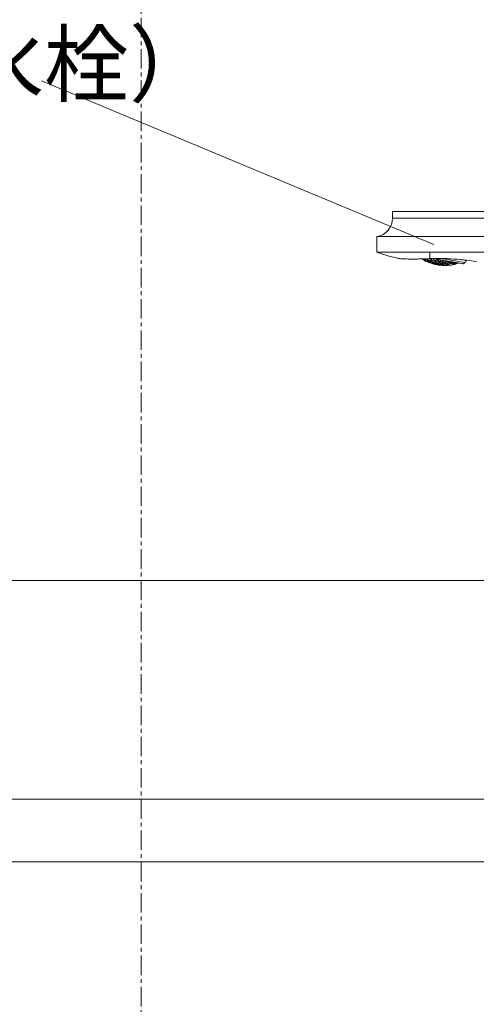
# Model space of a CAD drawing. Units: millimetres. Extents: x -312 to 4657, y -5728 to 2970.
# Drawn here: x 3001 to 3147, y 1337 to 1652 of the extents above; entities that cross this region are included whole.
import ezdxf

# ---------------------------------------------------------------- set-up
doc = ezdxf.new("R2010")
doc.units = ezdxf.units.MM
doc.linetypes.add('CENTER1', pattern=[10, 6.25, -1.25, 1.25, -1.25])
doc.linetypes.add('DOT', pattern=[2.5, 0.625, -1.875])
for name, color, linetype, lineweight in [('0-1', 5, 'Continuous', 15), ('中心線', 1, 'CENTER1', 15), ('太線', 7, 'Continuous', 15), ('文字', 4, 'Continuous', 15)]:
    doc.layers.add(name, color=color, linetype=linetype, lineweight=lineweight)
doc.styles.add('japanese', font='romans.shx', dxfattribs={"bigfont": 'bigfont.shx'})

msp = doc.modelspace()

# ---------------------------------------------------------------- linework, layer by layer
at = {"color": 6, "linetype": 'Continuous', "lineweight": 20}
for p, q in [((3277.49, 1590.16), (3120.49, 1590.16)), ((3120.49, 1588.08), (3120.49, 1590.16)), ((3282.49, 1582.16), (3115.49, 1582.16)), ((3115.49, 1577.16), (3115.49, 1582.16)), ((3227.49, 1577.16), (3115.49, 1577.16)), ((3130.63, 1575.05), (3130.63, 1575.05)), ((3131.37, 1575.07), (3131.36, 1575.07)), ((3133.85, 1575.14), (3133.84, 1575.14)), ((3139.17, 1575.05), (3139.15, 1575.05)), ((3133.47, 1573.72), (3133.44, 1573.74)), ((3134.28, 1573.53), (3134.28, 1573.52)), ((3134.86, 1573.4), (3134.86, 1573.41)), ((3135.05, 1573.73), (3135.04, 1573.71)), ((3135.65, 1573.68), (3135.64, 1573.67)), ((3136.3, 1573.24), (3136.3, 1573.23)), ((3136.48, 1573.57), (3136.48, 1573.54)), ((3140.81, 1573.73), (3140.79, 1573.72)), ((3140.9, 1573.75), (3140.87, 1573.58)), ((3141.54, 1573.7), (3141.52, 1573.69)), ((3143.19, 1573.48), (3143.7, 1573.83)), ((3144.13, 1574.62), (3144.11, 1574.48))]:
    msp.add_line(p, q, dxfattribs=at)
at = {"color": 9, "linetype": 'Continuous', "lineweight": 20}
for p, q in [((3277.49, 1588.08), (3120.49, 1588.08)), ((3132.49, 1575.11), (3132.49, 1577.16)), ((3133.53, 1575.14), (3143.08, 1573.45)), ((3143.19, 1573.48), (3133.76, 1575.14)), ((3143.7, 1573.83), (3136.22, 1575.15)), ((3131.39, 1574.43), (3131.36, 1574.27)), ((3131.41, 1574.42), (3131.39, 1574.43)), ((3132.13, 1574.47), (3132.09, 1574.23)), ((3132.68, 1573.72), (3132.7, 1573.88)), ((3132.82, 1574.35), (3132.82, 1574.35)), ((3132.84, 1574.34), (3132.82, 1574.35)), ((3132.82, 1574.35), (3132.82, 1574.35)), ((3132.91, 1574.68), (3132.85, 1574.36)), ((3133.61, 1574.64), (3133.6, 1574.64)), ((3134.1, 1573.47), (3134.08, 1573.48)), ((3134.16, 1573.45), (3134.14, 1573.3)), ((3134.19, 1573.45), (3134.16, 1573.45)), ((3134.19, 1573.96), (3134.25, 1574.28)), ((3134.22, 1573.93), (3134.22, 1573.93)), ((3134.26, 1573.39), (3134.27, 1573.44)), ((3134.89, 1573.4), (3134.86, 1573.41)), ((3135.02, 1574.3), (3135.01, 1574.3)), ((3135.13, 1574.74), (3135.05, 1574.32)), ((3135.53, 1573.21), (3135.51, 1573.22)), ((3135.59, 1573.2), (3135.56, 1573.05)), ((3135.62, 1573.2), (3135.59, 1573.2)), ((3135.62, 1573.7), (3135.67, 1574.02)), ((3135.65, 1573.68), (3135.64, 1573.68)), ((3135.65, 1573.68), (3135.65, 1573.68)), ((3135.72, 1574.14), (3135.72, 1574.14)), ((3136.38, 1573.48), (3136.34, 1573.25)), ((3136.44, 1573.34), (3136.47, 1573.48)), ((3136.46, 1574.14), (3136.46, 1574.14)), ((3136.57, 1574.58), (3136.5, 1574.16)), ((3136.99, 1573.11), (3136.96, 1573.12)), ((3137.05, 1573.11), (3137.02, 1572.96)), ((3137.08, 1573.61), (3137.13, 1573.93)), ((3137.1, 1573.59), (3137.1, 1573.59)), ((3137.1, 1573.59), (3137.1, 1573.59)), ((3137.88, 1573.48), (3137.85, 1573.48)), ((3137.94, 1574.15), (3137.93, 1574.14)), ((3138, 1574.35), (3137.97, 1574.17)), ((3138.47, 1573.18), (3138.45, 1573.18)), ((3138.56, 1573.69), (3138.62, 1574.02)), ((3138.59, 1573.68), (3138.59, 1573.68)), ((3139.38, 1573.66), (3139.35, 1573.65)), ((3140.07, 1573.45), (3140.05, 1573.44)), ((3140.08, 1573.96), (3140.09, 1573.98)), ((3140.11, 1573.95), (3140.11, 1573.95)), ((3140.8, 1573.41), (3140.78, 1573.4)), ((3140.81, 1573.74), (3140.79, 1573.73)), ((3140.81, 1573.74), (3140.81, 1573.74)), ((3141.51, 1573.7), (3141.52, 1573.73)), ((3142.03, 1574.84), (3144.11, 1574.48))]:
    msp.add_line(p, q, dxfattribs=at)
at = {"color": 7, "linetype": 'Continuous', "lineweight": 20}
for p, q in [((3130.63, 1575.04), (3130.61, 1575.05)), ((3130.68, 1574.93), (3130.7, 1575.05)), ((3130.76, 1575.05), (3130.73, 1574.9)), ((3130.9, 1575.06), (3130.88, 1574.98)), ((3131.42, 1574.97), (3131.44, 1575.07)), ((3131.46, 1574.92), (3131.45, 1574.94)), ((3131.45, 1574.94), (3131.45, 1574.94)), ((3131.5, 1575.07), (3131.48, 1574.94)), ((3131.63, 1575.08), (3131.62, 1575.03)), ((3132.97, 1575.12), (3132.92, 1574.82)), ((3133.58, 1574.67), (3133.65, 1575.09)), ((3133.71, 1575.08), (3133.64, 1574.66)), ((3134.54, 1574.96), (3134.44, 1574.4)), ((3131.5, 1574.36), (3131.51, 1574.39)), ((3131.53, 1574.49), (3131.53, 1574.49)), ((3132.03, 1574.26), (3132.08, 1574.49)), ((3132.08, 1574.22), (3132.06, 1574.23)), ((3132.06, 1574.23), (3132.06, 1574.23)), ((3132.09, 1574.51), (3132.11, 1574.5)), ((3132.23, 1574.32), (3132.25, 1574.44)), ((3132.27, 1574.54), (3132.26, 1574.52)), ((3132.63, 1573.92), (3132.61, 1573.85)), ((3132.64, 1573.98), (3132.63, 1573.94)), ((3132.71, 1573.89), (3132.73, 1573.88)), ((3132.73, 1573.88), (3132.76, 1573.88)), ((3132.76, 1573.86), (3132.73, 1573.7)), ((3132.79, 1574.38), (3132.85, 1574.7)), ((3132.98, 1574.45), (3133.02, 1574.67)), ((3133.03, 1574.7), (3133.03, 1574.73)), ((3133.39, 1574.08), (3133.39, 1574.12)), ((3133.42, 1573.76), (3133.46, 1573.99)), ((3133.44, 1573.74), (3133.45, 1573.74)), ((3133.47, 1574.01), (3133.49, 1574)), ((3133.52, 1573.98), (3133.48, 1573.74)), ((3133.64, 1574.05), (3133.64, 1574.03)), ((3134.08, 1573.31), (3134.1, 1573.47)), ((3134.16, 1574.31), (3134.12, 1574.09)), ((3134.14, 1573.47), (3134.16, 1573.57)), ((3134.22, 1573.93), (3134.21, 1573.92)), ((3134.21, 1573.92), (3134.22, 1573.93)), ((3134.22, 1573.93), (3134.22, 1573.93)), ((3134.31, 1574.26), (3134.25, 1573.94)), ((3134.34, 1573.87), (3134.28, 1573.53)), ((3134.3, 1574.39), (3134.3, 1574.39)), ((3134.41, 1574.25), (3134.35, 1573.9)), ((3134.83, 1573.43), (3134.87, 1573.66)), ((3134.93, 1573.65), (3134.89, 1573.42)), ((3134.99, 1574.33), (3135.07, 1574.75)), ((3135.01, 1573.51), (3135.03, 1573.64)), ((3135.02, 1574.3), (3135.02, 1574.3)), ((3135.02, 1574.29), (3135.02, 1574.3)), ((3135.14, 1574.25), (3135.05, 1573.73)), ((3135.17, 1574.42), (3135.23, 1574.76)), ((3135.24, 1574.79), (3135.24, 1574.84)), ((3135.44, 1573.31), (3135.45, 1573.33)), ((3135.5, 1573.06), (3135.53, 1573.21)), ((3135.51, 1573.23), (3135.54, 1573.23)), ((3135.57, 1574.06), (3135.53, 1573.83)), ((3135.54, 1573.23), (3135.56, 1573.22)), ((3135.73, 1574.01), (3135.68, 1573.7)), ((3135.68, 1573.14), (3135.69, 1573.2)), ((3135.7, 1573.29), (3135.7, 1573.27)), ((3135.83, 1574.73), (3135.72, 1574.15)), ((3135.79, 1573.79), (3135.83, 1574.02)), ((3135.95, 1574.71), (3135.86, 1574.17)), ((3136.28, 1573.25), (3136.32, 1573.48)), ((3136.45, 1574.12), (3136.36, 1573.61)), ((3136.43, 1573.31), (3136.43, 1573.31)), ((3136.44, 1574.16), (3136.51, 1574.58)), ((3136.46, 1574.14), (3136.46, 1574.14)), ((3136.58, 1574.1), (3136.48, 1573.57)), ((3136.58, 1574.13), (3136.66, 1574.59)), ((3136.89, 1573.22), (3136.89, 1573.23)), ((3136.96, 1572.96), (3136.99, 1573.11)), ((3137.02, 1573.96), (3136.98, 1573.75)), ((3137.03, 1574.02), (3137.03, 1574)), ((3137.12, 1573.05), (3137.14, 1573.12)), ((3137.19, 1573.93), (3137.14, 1573.61)), ((3137.14, 1573.14), (3137.15, 1573.18)), ((3137.68, 1573.57), (3137.68, 1573.58)), ((3137.75, 1573.24), (3137.79, 1573.47)), ((3137.77, 1573.22), (3137.77, 1573.22)), ((3137.85, 1573.48), (3137.81, 1573.24)), ((3137.9, 1573.33), (3137.93, 1573.49)), ((3137.91, 1574.17), (3137.94, 1574.36)), ((3137.94, 1574.14), (3137.94, 1574.15)), ((3138.04, 1574.12), (3137.96, 1573.64)), ((3138.05, 1574.16), (3138.08, 1574.34)), ((3138.36, 1573.28), (3138.36, 1573.29)), ((3138.44, 1573.02), (3138.47, 1573.18)), ((3138.5, 1574.04), (3138.46, 1573.83)), ((3138.51, 1574.11), (3138.5, 1574.07)), ((3138.68, 1574.03), (3138.63, 1573.7)), ((3138.72, 1573.8), (3138.76, 1574.05)), ((3139.17, 1573.73), (3139.17, 1573.74)), ((3139.25, 1573.39), (3139.29, 1573.64)), ((3139.35, 1573.65), (3139.31, 1573.41)), ((3139.4, 1573.5), (3139.43, 1573.67)), ((3139.5, 1574.09), (3139.45, 1573.83)), ((3140.05, 1573.44), (3140.02, 1573.28)), ((3140.1, 1573.37), (3140.12, 1573.46)), ((3140.2, 1573.94), (3140.15, 1573.62)), ((3140.76, 1573.54), (3140.8, 1573.73)), ((3140.78, 1573.74), (3140.8, 1573.86)), ((3140.78, 1573.4), (3140.78, 1573.37)), ((3140.78, 1573.37), (3140.78, 1573.37)), ((3140.79, 1573.85), (3140.8, 1573.85)), ((3140.86, 1573.85), (3140.85, 1573.76)), ((3141.54, 1573.7), (3141.54, 1573.7)), ((3141.59, 1573.72), (3141.58, 1573.71))]:
    msp.add_line(p, q, dxfattribs=at)
at = {"color": 6, "linetype": 'Continuous', "lineweight": 20}
msp.add_lwpolyline([(3122.83, 1575.12), (3122.5, 1575.19), (3122.06, 1575.28), (3121.63, 1575.38), (3121.19, 1575.48), (3120.76, 1575.58), (3120.32, 1575.69), (3119.88, 1575.8), (3119.45, 1575.92), (3119.01, 1576.04), (3118.57, 1576.16), (3118.14, 1576.29), (3117.7, 1576.43), (3117.26, 1576.57), (3116.82, 1576.71), (3116.38, 1576.86), (3115.94, 1577.01), (3115.49, 1577.16)], dxfattribs=at)
for centre, radius, start, end in [((3114.49, 1588.08), 6, 279.5941, 0), ((3137.13, 1586.3), 13.43, 237.0928, 285.7514), ((3133.8, 1583.85), 9.23, 252.369, 255.2376), ((3135.18, 1497.7), 77.46, 90.9946, 91.9893), ((3135.17, 1498.31), 76.85, 90.5291, 90.988), ((3135.17, 1499.72), 75.44, 86.98, 90.5406), ((3135.2, 1500.34), 74.82, 80.6667, 86.9603), ((3134.48, 1583.58), 9.66, 251.492, 255.4901), ((3131.43, 1574.51), 0.0996, 341.966, 350.0193), ((3134.13, 1583.68), 9.43, 257.9941, 261.9956), ((3138.12, 1583.18), 10.31, 239.0578, 242.9455), ((3137.66, 1583.01), 10.19, 245.716, 249.4336), ((3134.47, 1583.59), 9.67, 264.5341, 268.462), ((3138.85, 1583.17), 10.02, 238.4293, 242.3775), ((3135.17, 1583.37), 9.97, 264.3641, 268.2388), ((3134.13, 1583.87), 9.62, 271.3168, 275.2856), ((3137.98, 1582.86), 9.96, 251.7594, 255.6377), ((3134.82, 1583.62), 9.98, 270.8578, 274.7438), ((3135.51, 1583.41), 10.21, 270.57, 274.4263), ((3138.7, 1582.84), 9.66, 251.5361, 255.4677), ((3135.83, 1574.13), 0.106, 169.9931, 173.1896), ((3134.45, 1583.97), 10.05, 277.628, 281.5653), ((3138.33, 1582.81), 9.79, 258.0449, 261.965), ((3135.14, 1583.74), 10.34, 277.0596, 280.937), ((3139.06, 1582.81), 9.43, 258.0044, 262.0059), ((3134.72, 1584.17), 10.54, 283.8284, 287.7763), ((3138.7, 1582.85), 9.67, 264.5118, 268.5061), ((3135.42, 1583.95), 10.76, 283.2291, 287.1356), ((3139.43, 1582.87), 9.24, 264.7641, 268.8756), ((3134.96, 1584.36), 10.99, 290.0116, 291.8691), ((3135.64, 1584.25), 11.23, 289.4605, 293.444), ((3136.35, 1584.09), 11.28, 289.2686, 293.1588), ((3139.8, 1583), 9.07, 271.9482, 273.037), ((3143.43, 1574.58), 2.75, 196.3272, 196.4714), ((3137.06, 1583.99), 11.22, 289.4273, 293.372), ((3139.41, 1583.21), 9.59, 278.4238, 280.5689), ((3143.11, 1573.6), 0.15, 260, 305), ((3143.12, 1574.65), 1, 305, 350)]:
    msp.add_arc(centre, radius, start, end, dxfattribs=at)
at = {"color": 9, "linetype": 'Continuous', "lineweight": 20}
for centre, radius, start, end in [((3137.13, 1586.3), 13.43, 237.0971, 285.7514), ((3134.14, 1583.85), 9.57, 247.0073, 248.7988), ((3133.77, 1583.83), 9.19, 252.6061, 255.3623), ((3133.75, 1583.86), 9.19, 253.2568, 255.3488), ((3138.71, 1583.45), 10.5, 232.6029, 236.2557), ((3138.72, 1583.41), 10.37, 233.216, 235.9609), ((3137.13, 1586.3), 13.33, 244.5244, 250.3044), ((3134.46, 1583.56), 9.63, 251.5658, 255.3864), ((3134.51, 1583.77), 9.84, 255.3811, 255.5661), ((3134.11, 1583.68), 9.42, 257.8803, 258.1029), ((3134.11, 1583.66), 9.4, 258.1038, 262.1136), ((3137.13, 1586.3), 13.33, 250.7327, 256.7525), ((3138.12, 1583.16), 10.29, 239.074, 242.8514), ((3138.22, 1583.34), 10.49, 242.8471, 243.0328), ((3137.66, 1582.98), 10.16, 245.4881, 249.3658), ((3137.69, 1582.98), 10.15, 245.4765, 249.2023), ((3134.48, 1583.82), 9.89, 264.4363, 264.6437), ((3134.45, 1583.56), 9.63, 264.6372, 268.5785), ((3138.86, 1583.14), 10, 238.2968, 242.2519), ((3138.9, 1583.16), 10, 238.2415, 242.4699), ((3137.83, 1583.34), 10.54, 249.1958, 249.4803), ((3137.13, 1586.3), 13.33, 257.1857, 262.9872), ((3135.15, 1583.32), 9.92, 264.4304, 268.3271), ((3138.96, 1583.33), 10.21, 242.2477, 242.4943), ((3134.08, 1583.85), 9.56, 271.2005, 275.4831), ((3134.11, 1583.84), 9.58, 271.1797, 275.4301), ((3137.98, 1582.84), 9.94, 251.8392, 255.5667), ((3134.8, 1583.94), 10.3, 270.7679, 270.9624), ((3134.8, 1583.58), 9.93, 270.9546, 274.8554), ((3139.17, 1582.96), 9.56, 244.5179, 248.7985), ((3139.2, 1582.96), 9.48, 244.7824, 248.4848), ((3137.13, 1586.3), 13.33, 263.4184, 269.2673), ((3135.5, 1583.36), 10.16, 270.634, 274.5121), ((3138.71, 1582.81), 9.63, 251.421, 255.3632), ((3138.75, 1582.81), 9.62, 251.3998, 255.5672), ((3134.4, 1583.94), 9.99, 277.527, 281.7617), ((3134.4, 1584.13), 10.21, 277.5057, 277.7523), ((3134.43, 1583.95), 10.02, 277.7524, 281.6988), ((3138.78, 1582.83), 9.55, 251.6797, 255.2701), ((3138.78, 1583.06), 9.89, 255.3563, 255.5637), ((3138.34, 1582.79), 9.77, 257.9615, 261.8902), ((3135.1, 1583.89), 10.49, 276.9672, 277.1529), ((3135.13, 1583.71), 10.3, 277.1522, 281.04), ((3137.13, 1586.3), 13.33, 269.6956, 275.6585), ((3139.08, 1582.78), 9.4, 257.8864, 261.8962), ((3134.68, 1584.13), 10.47, 283.7378, 287.9665), ((3134.69, 1584.19), 10.56, 283.7086, 283.9381), ((3134.7, 1584.15), 10.51, 283.9437, 287.8966), ((3139.08, 1582.8), 9.42, 261.8971, 262.1197), ((3138.71, 1582.82), 9.64, 264.4271, 268.4323), ((3135.39, 1583.9), 10.69, 283.1509, 287.2693), ((3135.41, 1583.93), 10.73, 283.3165, 287.2285), ((3139.45, 1582.85), 9.21, 264.6402, 268.7652), ((3134.92, 1584.35), 10.96, 289.9356, 291.7645), ((3134.95, 1584.35), 10.97, 289.9045, 290.1158), ((3134.95, 1584.34), 10.97, 290.1159, 291.8802), ((3139.45, 1582.76), 9.12, 268.7675, 269.0021), ((3135.61, 1584.21), 11.18, 289.3859, 293.5644), ((3135.64, 1584.22), 11.2, 289.5372, 293.5289), ((3136.37, 1583.95), 11.12, 289.1962, 289.449), ((3137.13, 1586.3), 13.33, 282.5385, 285.6853), ((3136.33, 1584.05), 11.23, 289.4526, 293.3537), ((3136.35, 1584.08), 11.26, 289.3249, 293.2184), ((3139.82, 1583.06), 9.12, 271.8326, 272.708), ((3137.15, 1583.65), 10.86, 289.356, 289.5834), ((3137.04, 1583.95), 11.18, 289.5925, 293.5482), ((3137.06, 1583.99), 11.22, 289.462, 293.5568), ((3139.43, 1583.18), 9.55, 278.3443, 280.4389)]:
    msp.add_arc(centre, radius, start, end, dxfattribs=at)
at = {"color": 7, "linetype": 'Continuous', "lineweight": 20}
for centre, radius, start, end in [((3137.24, 1583.55), 10.83, 233.0689, 237.124), ((3133.84, 1583.83), 9.12, 254.263, 254.6871), ((3137.92, 1583.45), 10.7, 232.869, 236.8666), ((3137.97, 1583.48), 10.73, 232.7371, 236.7164), ((3138.66, 1583.42), 10.48, 232.5311, 236.2937), ((3139.47, 1583.5), 10.22, 235.0476, 235.3422), ((3133.42, 1584.23), 9.16, 271.8354, 272.7066), ((3139.62, 1583.2), 9.6, 239.5664, 241.6505), ((3139.65, 1583.18), 9.56, 240.0406, 241.6094), ((3134.38, 1583.43), 9.47, 251.3942, 251.5934), ((3137.13, 1586.3), 13.34, 244.3594, 250.4803), ((3134.43, 1583.58), 9.63, 251.598, 255.5655), ((3134.53, 1583.59), 9.57, 251.7175, 254.9612), ((3137.4, 1583.22), 10.46, 239.4585, 243.3381), ((3137.44, 1583.24), 10.47, 239.3101, 243.1784), ((3134.08, 1583.67), 9.38, 257.8769, 262.1231), ((3134.18, 1583.67), 9.32, 258.1869, 261.5281), ((3137.13, 1586.3), 13.34, 250.7435, 256.7531), ((3134.77, 1583.43), 9.76, 258.1393, 262.0412), ((3134.8, 1583.42), 9.77, 257.9618, 262.0382), ((3138.16, 1583.17), 10.29, 238.9261, 242.8817), ((3133.74, 1583.85), 9.18, 264.6499, 269.0206), ((3133.77, 1583.84), 9.2, 264.6393, 268.9989), ((3138.07, 1583.21), 10.22, 239.7589, 242.7431), ((3134.43, 1583.58), 9.63, 264.4339, 268.5991), ((3137.63, 1583.07), 10.14, 245.8988, 246.4107), ((3137.74, 1583), 10.08, 245.7496, 249.2049), ((3134.52, 1583.58), 9.57, 264.7268, 267.6265), ((3138.84, 1583.25), 10, 238.7088, 239.0342), ((3138.93, 1583.16), 9.91, 238.4897, 242.1696), ((3135.12, 1583.36), 9.94, 264.2972, 268.3306), ((3137.13, 1586.3), 13.34, 257.0131, 262.9869), ((3134.06, 1573.59), 0.102, 346.8938, 350.0038), ((3138.4, 1582.95), 9.94, 245.1459, 249.2446), ((3138.43, 1582.95), 9.93, 245.1151, 249.2313), ((3134.16, 1573.41), 0.103, 338.3985, 349.9868), ((3135.21, 1583.35), 9.86, 264.5819, 267.8544), ((3134.05, 1583.89), 9.5, 271.5186, 275.2142), ((3134.2, 1574.42), 0.106, 346.8104, 350.0069), ((3138.01, 1582.82), 9.9, 251.6638, 255.3987), ((3134.77, 1583.6), 9.93, 270.7694, 274.8841), ((3137.93, 1582.88), 9.87, 252.1469, 255.4168), ((3134.18, 1583.89), 9.55, 274.6053, 274.9494), ((3139.14, 1582.95), 9.58, 244.5689, 248.8215), ((3134.87, 1583.58), 9.85, 271.0497, 273.9803), ((3133.7, 1584.28), 9.61, 278.3947, 279.9552), ((3133.74, 1584.18), 9.55, 278.344, 280.4392), ((3135.47, 1583.38), 10.17, 270.5067, 274.5208), ((3137.13, 1586.3), 13.34, 263.2469, 269.2565), ((3135.58, 1573.16), 0.103, 344.4677, 349.9986), ((3138.66, 1582.87), 9.59, 251.9332, 252.374), ((3135.56, 1583.38), 10.09, 270.787, 274.105), ((3134.37, 1583.99), 9.94, 277.8352, 281.5055), ((3138.37, 1582.79), 9.76, 257.9591, 262.0409), ((3135.1, 1583.7), 10.28, 276.9779, 281.0765), ((3136.46, 1573.59), 0.105, 169.9752, 176.2579), ((3139.92, 1583.09), 9.16, 247.2934, 248.1646), ((3134.48, 1584.01), 10, 280.9658, 281.2912), ((3138.28, 1582.82), 9.69, 259.0139, 261.7448), ((3136.34, 1573.36), 0.103, 340.7288, 350.0508), ((3139.46, 1582.84), 9.2, 251.0182, 255.3611), ((3135.2, 1583.69), 10.2, 277.2538, 280.2442), ((3139.49, 1582.84), 9.18, 250.9798, 255.3497), ((3133.98, 1584.47), 10.22, 284.6578, 284.9524), ((3135.81, 1583.51), 10.45, 276.6701, 280.6937), ((3137.13, 1586.3), 13.34, 269.5197, 275.6406), ((3135.83, 1583.52), 10.48, 276.6659, 280.6741), ((3139.11, 1582.79), 9.38, 257.8769, 262.1231), ((3139.01, 1582.81), 9.32, 258.4719, 261.8131), ((3134.64, 1584.19), 10.43, 284.0466, 287.7222), ((3138.74, 1582.82), 9.62, 264.4335, 268.5995), ((3135.34, 1583.96), 10.65, 283.4518, 287.017), ((3138.65, 1582.85), 9.57, 265.0374, 268.2839), ((3134.75, 1584.23), 10.51, 287.2526, 287.5568), ((3137.89, 1574.14), 0.0476, 348.5107, 4.6963), ((3139.82, 1582.83), 8.88, 257.7705, 262.2424), ((3139.85, 1582.83), 8.86, 257.7512, 262.2488), ((3136.1, 1583.74), 10.81, 282.8726, 286.9345), ((3139.48, 1582.84), 9.18, 264.6497, 269.0208), ((3139.38, 1582.87), 9.13, 265.3135, 268.6826), ((3134.9, 1584.35), 10.84, 290.2394, 290.8935), ((3135.57, 1584.25), 11.11, 289.6871, 292.9602), ((3139.11, 1582.96), 9.56, 271.1999, 275.4837), ((3136.27, 1584.11), 11.18, 289.504, 293.1009), ((3138.72, 1583.18), 9.99, 277.5262, 281.7624), ((3136.37, 1584.17), 11.27, 292.6204, 293.0976), ((3136.99, 1584), 11.12, 289.6725, 293.0131), ((3140.77, 1573.5), 0.093, 281.1967, 289.3913), ((3139.45, 1583.21), 9.55, 278.3899, 279.9602), ((3138.99, 1583.48), 10.1, 284.6524, 284.8709)]:
    msp.add_arc(centre, radius, start, end, dxfattribs=at)
at = {"color": 6, "linetype": 'Continuous', "lineweight": 20}
for points, knots in [([(3130.63, 1575.05), (3130.08, 1575.03), (3129.02, 1575), (3127.52, 1574.97), (3126.18, 1574.97), (3124.82, 1575), (3123.72, 1575.05), (3123.01, 1575.11), (3122.83, 1575.12)], [0, 0, 0, 0, 0.211312, 0.405651, 0.578481, 0.725667, 0.929916, 1, 1, 1, 1]), ([(3131.36, 1575.07), (3131.3, 1575.07), (3131.06, 1575.06), (3130.81, 1575.05), (3130.63, 1575.05)], [0, 0, 0, 0, 0.252001, 1, 1, 1, 1]), ([(3132.49, 1575.11), (3132.4, 1575.11), (3132.02, 1575.09), (3131.65, 1575.08), (3131.37, 1575.07)], [0, 0, 0, 0, 0.252222, 1, 1, 1, 1]), ([(3131.47, 1574.42), (3131.48, 1574.43), (3131.51, 1574.44), (3131.52, 1574.46), (3131.52, 1574.48)], [0, 0, 0, 0, 0.484237, 1, 1, 1, 1]), ([(3132.17, 1574.46), (3132.16, 1574.46), (3132.15, 1574.46), (3132.14, 1574.47), (3132.13, 1574.47)], [0, 0, 0, 0, 0.246301, 1, 1, 1, 1]), ([(3132.26, 1574.52), (3132.26, 1574.51), (3132.26, 1574.49), (3132.24, 1574.48), (3132.24, 1574.47)], [0, 0, 0, 0, 0.513973, 1, 1, 1, 1]), ([(3132.81, 1574.34), (3132.81, 1574.34), (3132.82, 1574.34), (3132.82, 1574.34), (3132.82, 1574.35), (3132.82, 1574.35), (3132.82, 1574.35)], [0, 0, 0, 0, 0.070369, 0.262299, 0.573489, 1, 1, 1, 1]), ([(3134.19, 1573.45), (3134.2, 1573.45), (3134.22, 1573.45), (3134.24, 1573.46), (3134.24, 1573.46)], [0, 0, 0, 0, 0.497922, 1, 1, 1, 1]), ([(3134.2, 1574.29), (3134.21, 1574.29), (3134.22, 1574.28), (3134.23, 1574.28), (3134.25, 1574.28)], [0, 0, 0, 0, 0.24246, 1, 1, 1, 1]), ([(3134.24, 1573.46), (3134.25, 1573.47), (3134.27, 1573.48), (3134.28, 1573.51), (3134.28, 1573.52)], [0, 0, 0, 0, 0.484388, 1, 1, 1, 1]), ([(3134.28, 1574.29), (3134.28, 1574.3), (3134.29, 1574.33), (3134.3, 1574.36), (3134.3, 1574.39)], [0, 0, 0, 0, 0.167052, 1, 1, 1, 1]), ([(3135.16, 1574.38), (3135.15, 1574.37), (3135.11, 1574.34), (3135.07, 1574.32), (3135.05, 1574.32)], [0, 0, 0, 0, 0.511252, 1, 1, 1, 1]), ([(3135.17, 1574.42), (3135.17, 1574.42), (3135.17, 1574.41), (3135.16, 1574.39), (3135.16, 1574.38)], [0, 0, 0, 0, 0.252346, 1, 1, 1, 1]), ([(3135.62, 1573.2), (3135.61, 1573.2), (3135.6, 1573.2), (3135.59, 1573.2), (3135.59, 1573.2)], [0, 0, 0, 0, 0.747618, 1, 1, 1, 1]), ([(3135.7, 1573.27), (3135.7, 1573.26), (3135.69, 1573.24), (3135.68, 1573.23), (3135.67, 1573.22)], [0, 0, 0, 0, 0.514329, 1, 1, 1, 1]), ([(3135.72, 1574.14), (3135.72, 1574.13), (3135.72, 1574.1), (3135.71, 1574.06), (3135.71, 1574.04)], [0, 0, 0, 0, 0.318932, 1, 1, 1, 1]), ([(3136.41, 1573.48), (3136.41, 1573.48), (3136.4, 1573.47), (3136.39, 1573.48), (3136.38, 1573.48)], [0, 0, 0, 0, 0.24573, 1, 1, 1, 1]), ([(3136.48, 1573.54), (3136.48, 1573.54), (3136.48, 1573.53), (3136.47, 1573.52), (3136.47, 1573.51)], [0, 0, 0, 0, 0.256996, 1, 1, 1, 1]), ([(3137.1, 1573.59), (3137.1, 1573.59), (3137.1, 1573.59), (3137.1, 1573.59), (3137.1, 1573.59), (3137.1, 1573.59), (3137.1, 1573.59)], [0, 0, 0, 0, 0.426515, 0.737705, 0.929634, 1, 1, 1, 1]), ([(3138.56, 1573.69), (3138.54, 1573.7), (3138.49, 1573.72), (3138.47, 1573.76), (3138.46, 1573.78)], [0, 0, 0, 0, 0.481376, 1, 1, 1, 1]), ([(3138.59, 1573.68), (3138.59, 1573.68), (3138.59, 1573.67), (3138.59, 1573.67), (3138.59, 1573.67), (3138.59, 1573.67), (3138.59, 1573.67)], [0, 0, 0, 0, 0.422049, 0.731072, 0.923672, 1, 1, 1, 1]), ([(3140.08, 1573.96), (3140.07, 1573.96), (3140.04, 1573.97), (3140.01, 1573.99), (3140, 1574)], [0, 0, 0, 0, 0.477079, 1, 1, 1, 1]), ([(3140.11, 1573.94), (3140.11, 1573.94), (3140.11, 1573.94), (3140.11, 1573.94), (3140.11, 1573.94), (3140.11, 1573.95), (3140.11, 1573.95)], [0, 0, 0, 0, 0.082917, 0.276206, 0.5828, 1, 1, 1, 1]), ([(3140.81, 1573.74), (3140.81, 1573.74), (3140.81, 1573.74), (3140.81, 1573.73), (3140.81, 1573.73), (3140.81, 1573.73), (3140.81, 1573.73)], [0, 0, 0, 0, 0.41929, 0.725085, 0.916797, 1, 1, 1, 1]), ([(3141.4, 1573.75), (3141.4, 1573.74), (3141.42, 1573.72), (3141.45, 1573.71), (3141.48, 1573.7), (3141.5, 1573.7), (3141.51, 1573.7)], [0, 0, 0, 0, 0.26906, 0.527099, 0.770113, 1, 1, 1, 1])]:
    msp.add_open_spline(points, degree=3, knots=knots, dxfattribs=at)
at = {"color": 7, "linetype": 'Continuous', "lineweight": 20}
for points, knots in [([(3130.68, 1574.93), (3130.66, 1574.94), (3130.63, 1574.97), (3130.63, 1575.02), (3130.63, 1575.04)], [0, 0, 0, 0, 0.485332, 1, 1, 1, 1]), ([(3131.42, 1574.97), (3131.41, 1574.98), (3131.38, 1575.01), (3131.37, 1575.05), (3131.37, 1575.07)], [0, 0, 0, 0, 0.487768, 1, 1, 1, 1]), ([(3131.44, 1574.93), (3131.44, 1574.93), (3131.44, 1574.93), (3131.45, 1574.93), (3131.45, 1574.93), (3131.45, 1574.94), (3131.45, 1574.94)], [0, 0, 0, 0, 0.067774, 0.257035, 0.568978, 1, 1, 1, 1]), ([(3131.45, 1574.94), (3131.45, 1574.93), (3131.45, 1574.93), (3131.45, 1574.93), (3131.45, 1574.93)], [0, 0, 0, 0, 0.670143, 1, 1, 1, 1]), ([(3131.49, 1574.32), (3131.47, 1574.3), (3131.43, 1574.26), (3131.38, 1574.26), (3131.36, 1574.27)], [0, 0, 0, 0, 0.550544, 1, 1, 1, 1]), ([(3132.06, 1574.23), (3132.06, 1574.23), (3132.06, 1574.23), (3132.06, 1574.23), (3132.06, 1574.23)], [0, 0, 0, 0, 0.714301, 1, 1, 1, 1]), ([(3132.06, 1574.23), (3132.06, 1574.23), (3132.06, 1574.23), (3132.06, 1574.23), (3132.06, 1574.23), (3132.06, 1574.23), (3132.06, 1574.23)], [0, 0, 0, 0, 0.065967, 0.254491, 0.566441, 1, 1, 1, 1]), ([(3132.09, 1574.23), (3132.11, 1574.23), (3132.17, 1574.23), (3132.21, 1574.27), (3132.22, 1574.29)], [0, 0, 0, 0, 0.479776, 1, 1, 1, 1]), ([(3132.68, 1573.72), (3132.67, 1573.73), (3132.65, 1573.74), (3132.63, 1573.77), (3132.61, 1573.81), (3132.61, 1573.83), (3132.61, 1573.85)], [0, 0, 0, 0, 0.218561, 0.454181, 0.714292, 1, 1, 1, 1]), ([(3132.64, 1573.98), (3132.63, 1573.97), (3132.63, 1573.95), (3132.64, 1573.94), (3132.64, 1573.93)], [0, 0, 0, 0, 0.512786, 1, 1, 1, 1]), ([(3132.66, 1573.9), (3132.66, 1573.9), (3132.68, 1573.89), (3132.69, 1573.88), (3132.7, 1573.88)], [0, 0, 0, 0, 0.248492, 1, 1, 1, 1]), ([(3132.85, 1574.36), (3132.87, 1574.35), (3132.92, 1574.36), (3132.96, 1574.39), (3132.97, 1574.41)], [0, 0, 0, 0, 0.483194, 1, 1, 1, 1]), ([(3132.88, 1574.71), (3132.88, 1574.73), (3132.89, 1574.76), (3132.91, 1574.79), (3132.91, 1574.8)], [0, 0, 0, 0, 0.3979, 1, 1, 1, 1]), ([(3132.99, 1574.67), (3132.99, 1574.67), (3132.97, 1574.66), (3132.94, 1574.66), (3132.92, 1574.67), (3132.91, 1574.68)], [0, 0, 0, 0, 0.241373, 0.486343, 1, 1, 1, 1]), ([(3132.98, 1574.45), (3132.98, 1574.45), (3132.98, 1574.43), (3132.97, 1574.42), (3132.97, 1574.41)], [0, 0, 0, 0, 0.252349, 1, 1, 1, 1]), ([(3133.03, 1574.73), (3133.03, 1574.72), (3133.03, 1574.71), (3133.03, 1574.71), (3133.02, 1574.7)], [0, 0, 0, 0, 0.25579, 1, 1, 1, 1]), ([(3133.39, 1574.08), (3133.39, 1574.08), (3133.38, 1574.07), (3133.38, 1574.06), (3133.39, 1574.06)], [0, 0, 0, 0, 0.256986, 1, 1, 1, 1]), ([(3133.43, 1574), (3133.43, 1574), (3133.44, 1574), (3133.45, 1573.99), (3133.46, 1573.99)], [0, 0, 0, 0, 0.245741, 1, 1, 1, 1]), ([(3133.48, 1573.74), (3133.5, 1573.74), (3133.55, 1573.75), (3133.59, 1573.79), (3133.6, 1573.81)], [0, 0, 0, 0, 0.481226, 1, 1, 1, 1]), ([(3133.55, 1573.97), (3133.55, 1573.97), (3133.54, 1573.97), (3133.53, 1573.97), (3133.52, 1573.98)], [0, 0, 0, 0, 0.246109, 1, 1, 1, 1]), ([(3133.6, 1574.63), (3133.6, 1574.63), (3133.6, 1574.63), (3133.6, 1574.63), (3133.6, 1574.63), (3133.6, 1574.63), (3133.6, 1574.64), (3133.6, 1574.64), (3133.6, 1574.64)], [0, 0, 0, 0, 0.019665, 0.07041, 0.152144, 0.264204, 0.576253, 1, 1, 1, 1]), ([(3133.64, 1574.03), (3133.64, 1574.02), (3133.63, 1574.01), (3133.63, 1574), (3133.62, 1573.99)], [0, 0, 0, 0, 0.512557, 1, 1, 1, 1]), ([(3133.64, 1574.66), (3133.66, 1574.66), (3133.7, 1574.67), (3133.74, 1574.69), (3133.75, 1574.71)], [0, 0, 0, 0, 0.487333, 1, 1, 1, 1]), ([(3134.08, 1573.47), (3134.09, 1573.47), (3134.09, 1573.47), (3134.1, 1573.47), (3134.1, 1573.47)], [0, 0, 0, 0, 0.747617, 1, 1, 1, 1]), ([(3134.19, 1573.96), (3134.17, 1573.97), (3134.14, 1574), (3134.12, 1574.04), (3134.12, 1574.06)], [0, 0, 0, 0, 0.485943, 1, 1, 1, 1]), ([(3134.14, 1573.3), (3134.16, 1573.29), (3134.21, 1573.31), (3134.24, 1573.35), (3134.25, 1573.37)], [0, 0, 0, 0, 0.452416, 1, 1, 1, 1]), ([(3134.35, 1574.25), (3134.35, 1574.25), (3134.33, 1574.25), (3134.32, 1574.26), (3134.31, 1574.26)], [0, 0, 0, 0, 0.242874, 1, 1, 1, 1]), ([(3134.99, 1574.33), (3134.97, 1574.34), (3134.94, 1574.37), (3134.92, 1574.41), (3134.92, 1574.43)], [0, 0, 0, 0, 0.488749, 1, 1, 1, 1]), ([(3134.97, 1573.64), (3134.97, 1573.64), (3134.95, 1573.64), (3134.94, 1573.64), (3134.93, 1573.65)], [0, 0, 0, 0, 0.245953, 1, 1, 1, 1]), ([(3135.04, 1573.71), (3135.04, 1573.7), (3135.04, 1573.69), (3135.04, 1573.68), (3135.03, 1573.67)], [0, 0, 0, 0, 0.258787, 1, 1, 1, 1]), ([(3135.22, 1574.75), (3135.22, 1574.75), (3135.21, 1574.74), (3135.18, 1574.73), (3135.15, 1574.73), (3135.13, 1574.74), (3135.13, 1574.74)], [0, 0, 0, 0, 0.236476, 0.475308, 0.728406, 1, 1, 1, 1]), ([(3135.44, 1573.31), (3135.44, 1573.3), (3135.44, 1573.28), (3135.45, 1573.26), (3135.46, 1573.25)], [0, 0, 0, 0, 0.515615, 1, 1, 1, 1]), ([(3135.62, 1573.7), (3135.6, 1573.71), (3135.56, 1573.74), (3135.54, 1573.78), (3135.53, 1573.8)], [0, 0, 0, 0, 0.484683, 1, 1, 1, 1]), ([(3135.67, 1573.13), (3135.67, 1573.12), (3135.66, 1573.1), (3135.63, 1573.07), (3135.6, 1573.05), (3135.58, 1573.05), (3135.56, 1573.05)], [0, 0, 0, 0, 0.286623, 0.5473, 0.782553, 1, 1, 1, 1]), ([(3135.59, 1574.05), (3135.6, 1574.05), (3135.61, 1574.04), (3135.64, 1574.02), (3135.66, 1574.02), (3135.67, 1574.02)], [0, 0, 0, 0, 0.241611, 0.486222, 1, 1, 1, 1]), ([(3135.78, 1573.77), (3135.77, 1573.75), (3135.74, 1573.71), (3135.7, 1573.7), (3135.68, 1573.7)], [0, 0, 0, 0, 0.514051, 1, 1, 1, 1]), ([(3135.78, 1574.01), (3135.78, 1574.01), (3135.76, 1574.01), (3135.75, 1574.01), (3135.73, 1574.01)], [0, 0, 0, 0, 0.242454, 1, 1, 1, 1]), ([(3136.32, 1573.48), (3136.31, 1573.48), (3136.3, 1573.48), (3136.29, 1573.48), (3136.28, 1573.48)], [0, 0, 0, 0, 0.254986, 1, 1, 1, 1]), ([(3136.44, 1573.32), (3136.43, 1573.3), (3136.4, 1573.27), (3136.36, 1573.25), (3136.34, 1573.25)], [0, 0, 0, 0, 0.516458, 1, 1, 1, 1]), ([(3136.44, 1574.16), (3136.42, 1574.17), (3136.38, 1574.19), (3136.36, 1574.23), (3136.35, 1574.25)], [0, 0, 0, 0, 0.487335, 1, 1, 1, 1]), ([(3136.36, 1573.6), (3136.36, 1573.58), (3136.35, 1573.54), (3136.35, 1573.51), (3136.35, 1573.5)], [0, 0, 0, 0, 0.62581, 1, 1, 1, 1]), ([(3136.46, 1574.12), (3136.46, 1574.12), (3136.46, 1574.12), (3136.46, 1574.12), (3136.46, 1574.13), (3136.46, 1574.13), (3136.46, 1574.13), (3136.46, 1574.14), (3136.46, 1574.14)], [0, 0, 0, 0, 0.019662, 0.070404, 0.152135, 0.264193, 0.576245, 1, 1, 1, 1]), ([(3136.59, 1574.23), (3136.58, 1574.21), (3136.55, 1574.18), (3136.52, 1574.16), (3136.5, 1574.16)], [0, 0, 0, 0, 0.51005, 1, 1, 1, 1]), ([(3136.65, 1574.59), (3136.64, 1574.58), (3136.63, 1574.58), (3136.61, 1574.57), (3136.58, 1574.57), (3136.57, 1574.58)], [0, 0, 0, 0, 0.23375, 0.475641, 1, 1, 1, 1]), ([(3136.61, 1574.26), (3136.6, 1574.26), (3136.6, 1574.25), (3136.6, 1574.23), (3136.59, 1574.23)], [0, 0, 0, 0, 0.251748, 1, 1, 1, 1]), ([(3136.91, 1573.14), (3136.9, 1573.15), (3136.89, 1573.18), (3136.89, 1573.2), (3136.89, 1573.22)], [0, 0, 0, 0, 0.483304, 1, 1, 1, 1]), ([(3136.98, 1573.71), (3136.98, 1573.71), (3136.98, 1573.72), (3136.98, 1573.74), (3136.98, 1573.75)], [0, 0, 0, 0, 0.248004, 1, 1, 1, 1]), ([(3137.08, 1573.61), (3137.05, 1573.62), (3137.01, 1573.64), (3136.99, 1573.68), (3136.98, 1573.71)], [0, 0, 0, 0, 0.483192, 1, 1, 1, 1]), ([(3137.12, 1573.05), (3137.12, 1573.04), (3137.11, 1573.01), (3137.08, 1572.98), (3137.05, 1572.96), (3137.03, 1572.96), (3137.02, 1572.96)], [0, 0, 0, 0, 0.285706, 0.545819, 0.78144, 1, 1, 1, 1]), ([(3137.03, 1573.99), (3137.03, 1574), (3137.03, 1574.01), (3137.03, 1574.01), (3137.03, 1574.02)], [0, 0, 0, 0, 0.244593, 1, 1, 1, 1]), ([(3137.13, 1573.93), (3137.12, 1573.93), (3137.09, 1573.93), (3137.06, 1573.94), (3137.05, 1573.95), (3137.05, 1573.96)], [0, 0, 0, 0, 0.513654, 0.758625, 1, 1, 1, 1]), ([(3137.1, 1573.12), (3137.09, 1573.12), (3137.08, 1573.11), (3137.06, 1573.11), (3137.05, 1573.11)], [0, 0, 0, 0, 0.248486, 1, 1, 1, 1]), ([(3137.15, 1573.18), (3137.14, 1573.17), (3137.14, 1573.16), (3137.13, 1573.14), (3137.12, 1573.14)], [0, 0, 0, 0, 0.512836, 1, 1, 1, 1]), ([(3137.17, 1574.05), (3137.17, 1574.03), (3137.17, 1574), (3137.17, 1573.97), (3137.17, 1573.96)], [0, 0, 0, 0, 0.602099, 1, 1, 1, 1]), ([(3137.24, 1573.93), (3137.23, 1573.93), (3137.22, 1573.93), (3137.2, 1573.93), (3137.19, 1573.93)], [0, 0, 0, 0, 0.241961, 1, 1, 1, 1]), ([(3137.69, 1573.51), (3137.69, 1573.52), (3137.68, 1573.54), (3137.68, 1573.56), (3137.68, 1573.57)], [0, 0, 0, 0, 0.486031, 1, 1, 1, 1]), ([(3137.79, 1573.47), (3137.78, 1573.47), (3137.77, 1573.47), (3137.76, 1573.47), (3137.75, 1573.47)], [0, 0, 0, 0, 0.254688, 1, 1, 1, 1]), ([(3137.77, 1573.22), (3137.77, 1573.22), (3137.77, 1573.22), (3137.77, 1573.22), (3137.77, 1573.22), (3137.77, 1573.22), (3137.77, 1573.22)], [0, 0, 0, 0, 0.433562, 0.745512, 0.934035, 1, 1, 1, 1]), ([(3137.77, 1573.22), (3137.77, 1573.22), (3137.77, 1573.22), (3137.77, 1573.22), (3137.77, 1573.22), (3137.77, 1573.22), (3137.77, 1573.22)], [0, 0, 0, 0, 0.06935, 0.256715, 0.566348, 1, 1, 1, 1]), ([(3137.91, 1574.17), (3137.89, 1574.17), (3137.85, 1574.19), (3137.82, 1574.23), (3137.81, 1574.25)], [0, 0, 0, 0, 0.485601, 1, 1, 1, 1]), ([(3137.82, 1573.58), (3137.82, 1573.57), (3137.82, 1573.53), (3137.82, 1573.5), (3137.82, 1573.49)], [0, 0, 0, 0, 0.625402, 1, 1, 1, 1]), ([(3137.88, 1573.48), (3137.88, 1573.48), (3137.87, 1573.47), (3137.86, 1573.47), (3137.85, 1573.48)], [0, 0, 0, 0, 0.245535, 1, 1, 1, 1]), ([(3137.97, 1574.17), (3137.99, 1574.18), (3138.03, 1574.2), (3138.05, 1574.23), (3138.06, 1574.24)], [0, 0, 0, 0, 0.491011, 1, 1, 1, 1]), ([(3138.39, 1573.2), (3138.38, 1573.21), (3138.36, 1573.24), (3138.36, 1573.27), (3138.36, 1573.28)], [0, 0, 0, 0, 0.482439, 1, 1, 1, 1]), ([(3138.46, 1573.78), (3138.46, 1573.79), (3138.46, 1573.8), (3138.46, 1573.81), (3138.46, 1573.83)], [0, 0, 0, 0, 0.247381, 1, 1, 1, 1]), ([(3138.51, 1574.07), (3138.51, 1574.08), (3138.51, 1574.09), (3138.51, 1574.1), (3138.51, 1574.11)], [0, 0, 0, 0, 0.243374, 1, 1, 1, 1]), ([(3138.62, 1574.02), (3138.61, 1574.02), (3138.58, 1574.02), (3138.55, 1574.02), (3138.54, 1574.03), (3138.53, 1574.04)], [0, 0, 0, 0, 0.513523, 0.758837, 1, 1, 1, 1]), ([(3138.66, 1574.05), (3138.66, 1574.06), (3138.65, 1574.09), (3138.65, 1574.12), (3138.65, 1574.14)], [0, 0, 0, 0, 0.398835, 1, 1, 1, 1]), ([(3138.73, 1574.04), (3138.72, 1574.03), (3138.71, 1574.03), (3138.69, 1574.03), (3138.68, 1574.03)], [0, 0, 0, 0, 0.241407, 1, 1, 1, 1]), ([(3139.17, 1573.73), (3139.17, 1573.72), (3139.17, 1573.7), (3139.18, 1573.67), (3139.19, 1573.67)], [0, 0, 0, 0, 0.515178, 1, 1, 1, 1]), ([(3139.25, 1573.63), (3139.26, 1573.63), (3139.27, 1573.63), (3139.28, 1573.64), (3139.29, 1573.64)], [0, 0, 0, 0, 0.246448, 1, 1, 1, 1]), ([(3139.31, 1573.75), (3139.31, 1573.76), (3139.31, 1573.77), (3139.31, 1573.78), (3139.31, 1573.78)], [0, 0, 0, 0, 0.748244, 1, 1, 1, 1]), ([(3139.31, 1573.75), (3139.32, 1573.73), (3139.32, 1573.7), (3139.32, 1573.67), (3139.32, 1573.66)], [0, 0, 0, 0, 0.624526, 1, 1, 1, 1]), ([(3139.39, 1573.65), (3139.38, 1573.65), (3139.37, 1573.65), (3139.36, 1573.65), (3139.35, 1573.65)], [0, 0, 0, 0, 0.245237, 1, 1, 1, 1]), ([(3140.01, 1573.53), (3140.01, 1573.53), (3140, 1573.55), (3140.01, 1573.56), (3140.01, 1573.57)], [0, 0, 0, 0, 0.247977, 1, 1, 1, 1]), ([(3140.01, 1573.53), (3140.01, 1573.51), (3140.02, 1573.49), (3140.02, 1573.46), (3140.02, 1573.45), (3140.02, 1573.45)], [0, 0, 0, 0, 0.651479, 0.869378, 1, 1, 1, 1]), ([(3140.08, 1573.45), (3140.07, 1573.44), (3140.06, 1573.44), (3140.06, 1573.44), (3140.05, 1573.44)], [0, 0, 0, 0, 0.747314, 1, 1, 1, 1]), ([(3140.78, 1573.74), (3140.76, 1573.74), (3140.7, 1573.75), (3140.67, 1573.8), (3140.66, 1573.82)], [0, 0, 0, 0, 0.475654, 1, 1, 1, 1]), ([(3140.73, 1573.48), (3140.73, 1573.48), (3140.73, 1573.5), (3140.73, 1573.51), (3140.73, 1573.53)], [0, 0, 0, 0, 0.247404, 1, 1, 1, 1]), ([(3140.73, 1573.48), (3140.73, 1573.47), (3140.74, 1573.45), (3140.75, 1573.43), (3140.75, 1573.41), (3140.75, 1573.41), (3140.75, 1573.4)], [0, 0, 0, 0, 0.378485, 0.683123, 0.893424, 1, 1, 1, 1]), ([(3140.79, 1573.85), (3140.79, 1573.84), (3140.78, 1573.83), (3140.79, 1573.81), (3140.79, 1573.8)], [0, 0, 0, 0, 0.253324, 1, 1, 1, 1])]:
    msp.add_open_spline(points, degree=3, knots=knots, dxfattribs=at)
at = {"color": 6, "linetype": 'Continuous', "lineweight": 20}
for points in [[(3131.39, 1574.43), (3131.4, 1574.43), (3131.4, 1574.42), (3131.41, 1574.42)], [(3134.16, 1573.45), (3134.17, 1573.45), (3134.18, 1573.45), (3134.19, 1573.45)]]:
    msp.add_open_spline(points, degree=3, dxfattribs=at)
at = {"color": 7, "linetype": 'Continuous', "lineweight": 20}
for points in [[(3131.5, 1574.36), (3131.5, 1574.34), (3131.5, 1574.33), (3131.49, 1574.32)], [(3132.23, 1574.32), (3132.23, 1574.31), (3132.22, 1574.3), (3132.22, 1574.29)], [(3132.92, 1574.82), (3132.92, 1574.82), (3132.91, 1574.81), (3132.91, 1574.8)], [(3134.12, 1574.06), (3134.12, 1574.07), (3134.12, 1574.08), (3134.12, 1574.09)], [(3135.51, 1573.21), (3135.51, 1573.21), (3135.52, 1573.21), (3135.53, 1573.21)], [(3135.53, 1573.8), (3135.53, 1573.81), (3135.53, 1573.82), (3135.53, 1573.83)], [(3135.79, 1573.79), (3135.79, 1573.78), (3135.79, 1573.77), (3135.78, 1573.77)], [(3136.99, 1573.11), (3136.98, 1573.11), (3136.97, 1573.11), (3136.96, 1573.12)], [(3137.17, 1574.05), (3137.17, 1574.06), (3137.17, 1574.06), (3137.17, 1574.07)], [(3137.82, 1573.58), (3137.82, 1573.59), (3137.82, 1573.6), (3137.82, 1573.61)], [(3138.07, 1574.27), (3138.07, 1574.26), (3138.06, 1574.25), (3138.06, 1574.24)], [(3138.47, 1573.18), (3138.46, 1573.18), (3138.46, 1573.18), (3138.45, 1573.18)], [(3138.65, 1574.14), (3138.65, 1574.15), (3138.65, 1574.16), (3138.65, 1574.17)]]:
    msp.add_open_spline(points, degree=3, dxfattribs=at)
at = {"layer": '0-1', "lineweight": 20}
msp.add_lwpolyline([(3324.99, 1472.16), (2879.99, 1472.16, 0.414214), (2874.99, 1467.16), (2874.99, 1407.16, 0.414214), (2879.99, 1402.16), (3324.99, 1402.16)], format="xyb", dxfattribs=at)
at = {"layer": '中心線', "linetype": 'CENTER1', "lineweight": 0}
msp.add_line((3039.99, 1772.16), (3039.99, 552.16), dxfattribs=at)
at = {"layer": '太線', "color": 7, "linetype": 'DOT', "lineweight": 5}
msp.add_line((3324.99, 1382.16), (2724.99, 1382.16), dxfattribs=at)
at = {"layer": '太線', "color": 7, "linetype": 'Continuous', "lineweight": 5}
msp.add_lwpolyline([(2724.99, 1402.16), (3324.99, 1402.16), (3324.99, 1382.16), (2724.99, 1382.16)], close=True, dxfattribs=at)
at = {"layer": '文字', "lineweight": 15}
msp.add_line((3008.07, 1632), (3133.73, 1579.64), dxfattribs=at)

# ---------------------------------------------------------------- texts
at = {"layer": '文字', "lineweight": 15, "style": 'japanese'}
msp.add_text('水栓（湯水混合水栓）', height=20, dxfattribs=at).set_placement((2790.55, 1627.35))

doc.saveas('drawing.dxf')
